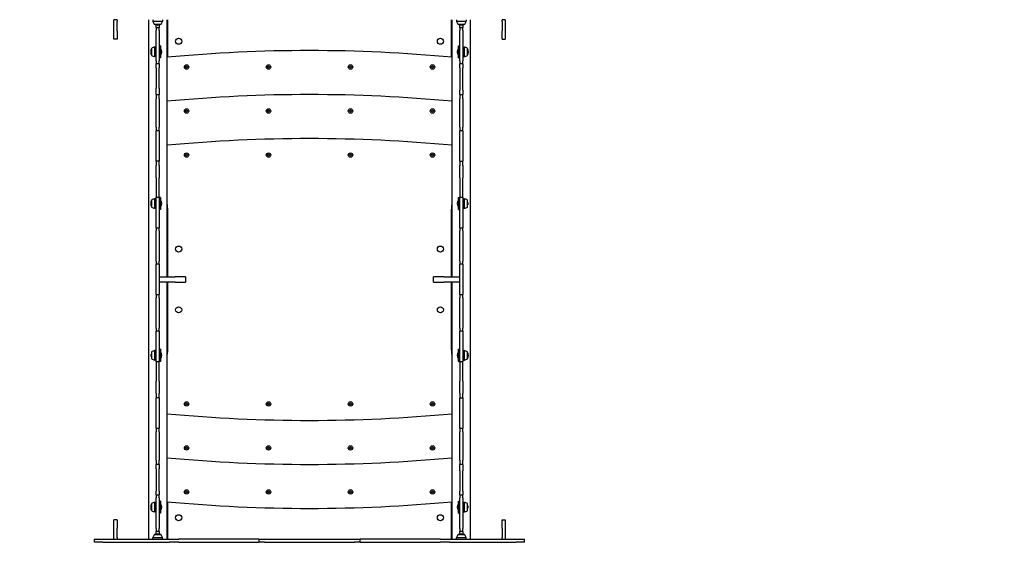
# Model space of a CAD drawing. Units: millimetres. Extents: x 10879 to 26328, y 1472 to 18987.
# Drawn here: x 15356 to 18598, y 10419 to 12141 of the extents above; entities that cross this region are included whole.
import ezdxf

# ---------------------------------------------------------------- set-up
doc = ezdxf.new("R2010")
doc.units = ezdxf.units.MM
doc.header["$LTSCALE"] = 100
doc.layers.add('Widoczne (ISO)', color=7, linetype='Continuous', lineweight=25)
doc.layers.add('Wymiar (ISO)', color=116, linetype='Continuous', lineweight=18)
doc.styles.add('Tekst etykiety (ISO)', font='tahoma.ttf')
doc.dimstyles.new('Domyślne (ISO)', dxfattribs={"dimscale": 100, "dimtxt": 3.5, "dimasz": 2.5, "dimexe": 3.175, "dimexo": 0, "dimgap": 0.762, "dimtad": 1, "dimtoh": 1, "dimdec": 0, "dimrnd": 1e-08, "dimzin": 0, "dimtxsty": 'Tekst etykiety (ISO)', "dimcen": 0.09, "dimdle": 10, "dimclrd": 256, "dimclre": 256, "dimclrt": 256, "dimadec": 0, "dimazin": 0, "dimtfac": 0.714286, "dimtdec": 0, "dimtmove": 0, "dimatfit": 3, "dimfxl": 0, "dimtolj": 1, "dimtzin": 0, "dimlwd": -1, "dimlwe": -1, "dimarcsym": 0})

# ---------------------------------------------------------------- blocks, each defined once
blk = doc.blocks.new('*D4')
at = {"layer": 'Defpoints', "color": 0}
for p in [(17045.3, 17464.9), (11326, 6908.4), (14126, 6908.4)]:
    blk.add_point(p, dxfattribs=at)
at = {"layer": 'Wymiar (ISO)'}
for p, q in [((17045.3, 17464.9), (11008.5, 17464.9)), ((11326, 17214.9), (11326, 7158.4)), ((14126, 6908.4), (11008.5, 6908.4))]:
    blk.add_line(p, q, dxfattribs=at)
for points in [[(11284.4, 17214.9), (11367.7, 17214.9), (11326, 17464.9)], [(11284.4, 7158.4), (11367.7, 7158.4), (11326, 6908.4)]]:
    blk.add_solid(points, dxfattribs=at)
at = {"layer": 'Wymiar (ISO)', "insert": (10885.5, 12186.7), "char_height": 350, "attachment_point": 2, "rotation": 90, "style": 'Tekst etykiety (ISO)'}
blk.add_mtext('\\A1;10556', dxfattribs=at)
blk = doc.blocks.new('*D5')
at = {"layer": 'Defpoints', "color": 0}
for p in [(24769.6, 18547.4), (24769.6, 9370.1), (12326, 9318.9)]:
    blk.add_point(p, dxfattribs=at)
at = {"layer": 'Wymiar (ISO)'}
for p, q in [((12326, 9318.9), (12326, 18864.9)), ((24769.6, 9370.1), (24769.6, 18864.9)), ((12576, 18547.4), (24519.6, 18547.4))]:
    blk.add_line(p, q, dxfattribs=at)
for points in [[(12576, 18589.1), (12576, 18505.8), (12326, 18547.4)], [(24519.6, 18589.1), (24519.6, 18505.8), (24769.6, 18547.4)]]:
    blk.add_solid(points, dxfattribs=at)
at = {"layer": 'Wymiar (ISO)', "insert": (18547.8, 18980.9), "char_height": 350, "attachment_point": 2, "style": 'Tekst etykiety (ISO)'}
blk.add_mtext('\\A1;12444', dxfattribs=at)
blk = doc.blocks.new('*D6')
at = {"layer": 'Defpoints', "color": 0}
for p in [(17575.3, 15751.8), (17815.3, 8339.3), (26010.3, 8339.3)]:
    blk.add_point(p, dxfattribs=at)
at = {"layer": 'Wymiar (ISO)'}
for p, q in [((17575.3, 15751.8), (26327.8, 15751.8)), ((26010.3, 15501.8), (26010.3, 8589.3)), ((17815.3, 8339.3), (26327.8, 8339.3))]:
    blk.add_line(p, q, dxfattribs=at)
for points in [[(25968.7, 15501.8), (26052, 15501.8), (26010.3, 15751.8)], [(25968.7, 8589.3), (26052, 8589.3), (26010.3, 8339.3)]]:
    blk.add_solid(points, dxfattribs=at)
at = {"layer": 'Wymiar (ISO)', "insert": (25576.9, 12045.5), "char_height": 350, "attachment_point": 2, "rotation": 90, "style": 'Tekst etykiety (ISO)'}
blk.add_mtext('\\A1;7412', dxfattribs=at)

msp = doc.modelspace()

# ---------------------------------------------------------------- linework, layer by layer
at = {"layer": 'Widoczne (ISO)'}
for p, q in [((15666.3, 12141.4), (15666.3, 12141.1)), ((15666.3, 12135.9), (15666.3, 12141.1)), ((15676.3, 12141.1), (15666.3, 12141.1)), ((15666.3, 12104.6), (15666.3, 12135.9)), ((15676.3, 12141.1), (15676.3, 12141.4)), ((15676.3, 12141.1), (15676.3, 12135.9)), ((15676.3, 12104.6), (15676.3, 12135.9)), ((15780.2, 12141.4), (15780.2, 10429.4)), ((15794.8, 12141.4), (15794.8, 12136.4)), ((15794.8, 12136.4), (15825.8, 12136.4)), ((15825.8, 12141.4), (15825.8, 12136.4)), ((15840.5, 12141.4), (15840.5, 11294.4)), ((15842.5, 12135.9), (15842.5, 12017.7)), ((16778.2, 12017.7), (16778.2, 12135.9)), ((16780.2, 11294.4), (16780.2, 12141.4)), ((16794.8, 12141.4), (16794.8, 12136.4)), ((16794.8, 12136.4), (16825.8, 12136.4)), ((16825.8, 12141.4), (16825.8, 12136.4)), ((16840.5, 10429.4), (16840.5, 12141.4)), ((16944.3, 12141.4), (16944.3, 12141.1)), ((16944.3, 12135.9), (16944.3, 12141.1)), ((16954.3, 12141.1), (16944.3, 12141.1)), ((16944.3, 12135.9), (16944.3, 12104.6)), ((16954.3, 12141.1), (16954.3, 12141.4)), ((16954.3, 12141.1), (16954.3, 12135.9)), ((16954.3, 12135.9), (16954.3, 12104.6)), ((15666.3, 12076.9), (15666.3, 12104.6)), ((15676.3, 12104.6), (15676.3, 12076.9)), ((15798.8, 12126.4), (15821.8, 12126.4)), ((15805.3, 12115.4), (15805.3, 12123.9)), ((15805.3, 12115.4), (15805.3, 12105.4)), ((15805.3, 12115.4), (15815.3, 12115.4)), ((15805.3, 12005.4), (15805.3, 12105.4)), ((15815.3, 12123.9), (15815.3, 12115.4)), ((15815.3, 12105.4), (15815.3, 12115.4)), ((15815.3, 12105.4), (15815.3, 12005.4)), ((16798.8, 12126.4), (16821.8, 12126.4)), ((16805.3, 12115.4), (16805.3, 12123.9)), ((16805.3, 12115.4), (16805.3, 12105.4)), ((16805.3, 12115.4), (16815.3, 12115.4)), ((16805.3, 12005.4), (16805.3, 12105.4)), ((16815.3, 12123.9), (16815.3, 12115.4)), ((16815.3, 12105.4), (16815.3, 12115.4)), ((16815.3, 12105.4), (16815.3, 12005.4)), ((16944.3, 12076.9), (16944.3, 12104.6)), ((16954.3, 12104.6), (16954.3, 12076.9)), ((15676.3, 12076.9), (15666.3, 12076.9)), ((16944.3, 12076.9), (16954.3, 12076.9)), ((15790.3, 12046.9), (15790.3, 12023.9)), ((15800.3, 12050.9), (15800.3, 12019.9)), ((15805.3, 12050.9), (15800.3, 12050.9)), ((15819.3, 12055.4), (15815.3, 12055.4)), ((15819.3, 12055.4), (15819.3, 12015.4)), ((15819.3, 12045.4), (15820.3, 12045.4)), ((15820.3, 12025.4), (15820.3, 12045.4)), ((16800.3, 12045.4), (16800.3, 12025.4)), ((16801.3, 12045.4), (16800.3, 12045.4)), ((16801.3, 12015.4), (16801.3, 12055.4)), ((16801.3, 12055.4), (16805.3, 12055.4)), ((16815.3, 12050.9), (16820.3, 12050.9)), ((16820.3, 12019.9), (16820.3, 12050.9)), ((16830.3, 12023.9), (16830.3, 12046.9)), ((15805.3, 12019.9), (15800.3, 12019.9)), ((15805.3, 12005.4), (15805.3, 11995.4)), ((15819.3, 12015.4), (15815.3, 12015.4)), ((15815.3, 11995.4), (15815.3, 12005.4)), ((15819.3, 12025.4), (15820.3, 12025.4)), ((16801.3, 12025.4), (16800.3, 12025.4)), ((16801.3, 12015.4), (16805.3, 12015.4)), ((16805.3, 12005.4), (16805.3, 11995.4)), ((16815.3, 12019.9), (16820.3, 12019.9)), ((16815.3, 11995.4), (16815.3, 12005.4)), ((15805.3, 11985.4), (15805.3, 11995.4)), ((15815.3, 11995.4), (15805.3, 11995.4)), ((15805.3, 11982.8), (15805.3, 11985.4)), ((15805.3, 11982.8), (15805.3, 11915.4)), ((15815.3, 11995.4), (15815.3, 11985.4)), ((15815.3, 11985.4), (15815.3, 11982.8)), ((15815.3, 11915.4), (15815.3, 11982.8)), ((15902.8, 11986.8), (15905.3, 11988.3)), ((15902.8, 11983.9), (15902.8, 11986.8)), ((15905.3, 11982.5), (15902.8, 11983.9)), ((15905.3, 11988.3), (15907.8, 11986.8)), ((15907.8, 11983.9), (15905.3, 11982.5)), ((15907.8, 11986.8), (15907.8, 11983.9)), ((16172.8, 11986.8), (16175.3, 11988.3)), ((16172.8, 11983.9), (16172.8, 11986.8)), ((16175.3, 11982.5), (16172.8, 11983.9)), ((16175.3, 11988.3), (16177.8, 11986.8)), ((16177.8, 11983.9), (16175.3, 11982.5)), ((16177.8, 11986.8), (16177.8, 11983.9)), ((16442.8, 11986.8), (16445.3, 11988.3)), ((16442.8, 11983.9), (16442.8, 11986.8)), ((16445.3, 11982.5), (16442.8, 11983.9)), ((16445.3, 11988.3), (16447.8, 11986.8)), ((16447.8, 11983.9), (16445.3, 11982.5)), ((16447.8, 11986.8), (16447.8, 11983.9)), ((16712.8, 11986.8), (16715.3, 11988.3)), ((16712.8, 11983.9), (16712.8, 11986.8)), ((16715.3, 11982.5), (16712.8, 11983.9)), ((16715.3, 11988.3), (16717.8, 11986.8)), ((16717.8, 11983.9), (16715.3, 11982.5)), ((16717.8, 11986.8), (16717.8, 11983.9)), ((16805.3, 11985.4), (16805.3, 11995.4)), ((16815.3, 11995.4), (16805.3, 11995.4)), ((16805.3, 11982.8), (16805.3, 11985.4)), ((16805.3, 11982.8), (16805.3, 11909.1)), ((16815.3, 11995.4), (16815.3, 11985.4)), ((16815.3, 11985.4), (16815.3, 11982.8)), ((16815.3, 11909.1), (16815.3, 11982.8)), ((15805.3, 11895.4), (15805.3, 11915.4)), ((15815.3, 11915.4), (15815.3, 11895.4)), ((16805.3, 11895.4), (16805.3, 11909.1)), ((16815.3, 11909.1), (16815.3, 11895.4)), ((15805.3, 11895.4), (15815.3, 11895.4)), ((15805.3, 11895.4), (15805.3, 11881.1)), ((15805.3, 11786.9), (15805.3, 11881.1)), ((15815.3, 11881.1), (15815.3, 11895.4)), ((15815.3, 11881.1), (15815.3, 11786.9)), ((16805.3, 11895.4), (16805.3, 11881.1)), ((16805.3, 11895.4), (16815.3, 11895.4)), ((16805.3, 11786.9), (16805.3, 11881.1)), ((16815.3, 11881.1), (16815.3, 11895.4)), ((16815.3, 11881.1), (16815.3, 11786.9)), ((15902.8, 11841.8), (15905.3, 11843.3)), ((15902.8, 11838.9), (15902.8, 11841.8)), ((15905.3, 11837.5), (15902.8, 11838.9)), ((15905.3, 11843.3), (15907.8, 11841.8)), ((15907.8, 11838.9), (15905.3, 11837.5)), ((15907.8, 11841.8), (15907.8, 11838.9)), ((16172.8, 11841.8), (16175.3, 11843.3)), ((16172.8, 11838.9), (16172.8, 11841.8)), ((16175.3, 11837.5), (16172.8, 11838.9)), ((16175.3, 11843.3), (16177.8, 11841.8)), ((16177.8, 11838.9), (16175.3, 11837.5)), ((16177.8, 11841.8), (16177.8, 11838.9)), ((16442.8, 11841.8), (16445.3, 11843.3)), ((16442.8, 11838.9), (16442.8, 11841.8)), ((16445.3, 11837.5), (16442.8, 11838.9)), ((16445.3, 11843.3), (16447.8, 11841.8)), ((16447.8, 11838.9), (16445.3, 11837.5)), ((16447.8, 11841.8), (16447.8, 11838.9)), ((16712.8, 11841.8), (16715.3, 11843.3)), ((16712.8, 11838.9), (16712.8, 11841.8)), ((16715.3, 11837.5), (16712.8, 11838.9)), ((16715.3, 11843.3), (16717.8, 11841.8)), ((16717.8, 11838.9), (16715.3, 11837.5)), ((16717.8, 11841.8), (16717.8, 11838.9)), ((15805.3, 11786.9), (15805.3, 11775.4)), ((15805.3, 11766.7), (15805.3, 11775.4)), ((15815.3, 11775.4), (15805.3, 11775.4)), ((15815.3, 11775.4), (15815.3, 11786.9)), ((15815.3, 11775.4), (15815.3, 11766.7)), ((16805.3, 11786.9), (16805.3, 11775.4)), ((16805.3, 11769.6), (16805.3, 11775.4)), ((16815.3, 11775.4), (16805.3, 11775.4)), ((16815.3, 11775.4), (16815.3, 11786.9)), ((16815.3, 11775.4), (16815.3, 11769.6)), ((15805.3, 11696.7), (15805.3, 11766.7)), ((15815.3, 11766.7), (15815.3, 11696.7)), ((16805.3, 11689.6), (16805.3, 11769.6)), ((16815.3, 11769.6), (16815.3, 11689.6)), ((15805.3, 11675.4), (15805.3, 11696.7)), ((15815.3, 11675.4), (15805.3, 11675.4)), ((15805.3, 11675.4), (15805.3, 11661.1)), ((15815.3, 11696.7), (15815.3, 11675.4)), ((15815.3, 11661.1), (15815.3, 11675.4)), ((15902.8, 11696.8), (15905.3, 11698.3)), ((15902.8, 11693.9), (15902.8, 11696.8)), ((15905.3, 11692.5), (15902.8, 11693.9)), ((15905.3, 11698.3), (15907.8, 11696.8)), ((15907.8, 11693.9), (15905.3, 11692.5)), ((15907.8, 11696.8), (15907.8, 11693.9)), ((16172.8, 11696.8), (16175.3, 11698.3)), ((16172.8, 11693.9), (16172.8, 11696.8)), ((16175.3, 11692.5), (16172.8, 11693.9)), ((16175.3, 11698.3), (16177.8, 11696.8)), ((16177.8, 11693.9), (16175.3, 11692.5)), ((16177.8, 11696.8), (16177.8, 11693.9)), ((16442.8, 11696.8), (16445.3, 11698.3)), ((16442.8, 11693.9), (16442.8, 11696.8)), ((16445.3, 11692.5), (16442.8, 11693.9)), ((16445.3, 11698.3), (16447.8, 11696.8)), ((16447.8, 11693.9), (16445.3, 11692.5)), ((16447.8, 11696.8), (16447.8, 11693.9)), ((16712.8, 11696.8), (16715.3, 11698.3)), ((16712.8, 11693.9), (16712.8, 11696.8)), ((16715.3, 11692.5), (16712.8, 11693.9)), ((16715.3, 11698.3), (16717.8, 11696.8)), ((16717.8, 11693.9), (16715.3, 11692.5)), ((16717.8, 11696.8), (16717.8, 11693.9)), ((16805.3, 11675.4), (16805.3, 11689.6)), ((16805.3, 11675.4), (16805.3, 11661.1)), ((16805.3, 11675.4), (16815.3, 11675.4)), ((16815.3, 11689.6), (16815.3, 11675.4)), ((16815.3, 11661.1), (16815.3, 11675.4)), ((15805.3, 11620.3), (15805.3, 11661.1)), ((15815.3, 11661.1), (15815.3, 11620.3)), ((16805.3, 11620.3), (16805.3, 11661.1)), ((16815.3, 11661.1), (16815.3, 11620.3)), ((15805.3, 11620.3), (15805.3, 11564.5)), ((15815.3, 11564.5), (15815.3, 11620.3)), ((16805.3, 11620.3), (16805.3, 11564.5)), ((16815.3, 11564.5), (16815.3, 11620.3)), ((15790.3, 11546.9), (15790.3, 11523.9)), ((15800.3, 11550.9), (15800.3, 11519.9)), ((15805.3, 11550.9), (15800.3, 11550.9)), ((15805.3, 11564.5), (15805.3, 11555.4)), ((15815.3, 11555.4), (15805.3, 11555.4)), ((15805.3, 11540.4), (15805.3, 11555.4)), ((15815.3, 11555.4), (15815.3, 11564.5)), ((15819.3, 11555.4), (15815.3, 11555.4)), ((15815.3, 11555.4), (15815.3, 11540.4)), ((15819.3, 11555.4), (15819.3, 11515.4)), ((15819.3, 11545.4), (15820.3, 11545.4)), ((15820.3, 11525.4), (15820.3, 11545.4)), ((16800.3, 11545.4), (16800.3, 11525.4)), ((16801.3, 11545.4), (16800.3, 11545.4)), ((16801.3, 11515.4), (16801.3, 11555.4)), ((16801.3, 11555.4), (16805.3, 11555.4)), ((16805.3, 11564.5), (16805.3, 11555.4)), ((16805.3, 11545.4), (16805.3, 11555.4)), ((16815.3, 11555.4), (16805.3, 11555.4)), ((16805.3, 11465.4), (16805.3, 11545.4)), ((16815.3, 11555.4), (16815.3, 11564.5)), ((16815.3, 11555.4), (16815.3, 11545.4)), ((16815.3, 11550.9), (16820.3, 11550.9)), ((16815.3, 11545.4), (16815.3, 11465.4)), ((16820.3, 11519.9), (16820.3, 11550.9)), ((16830.3, 11523.9), (16830.3, 11546.9)), ((15805.3, 11519.9), (15800.3, 11519.9)), ((15805.3, 11465.4), (15805.3, 11540.4)), ((15815.3, 11540.4), (15815.3, 11465.4)), ((15819.3, 11515.4), (15815.3, 11515.4)), ((15819.3, 11525.4), (15820.3, 11525.4)), ((16801.3, 11525.4), (16800.3, 11525.4)), ((16801.3, 11515.4), (16805.3, 11515.4)), ((16815.3, 11519.9), (16820.3, 11519.9)), ((16830.3, 11539.4), (16831.3, 11539.4)), ((16830.3, 11531.4), (16831.3, 11531.4)), ((16831.3, 11539.4), (16831.3, 11531.4)), ((15842.5, 11507.5), (15842.5, 11294.4)), ((16778.2, 11294.4), (16778.2, 11507.5)), ((15805.3, 11455.4), (15805.3, 11465.4)), ((15805.3, 11455.4), (15805.3, 11445.4)), ((15805.3, 11455.4), (15815.3, 11455.4)), ((15815.3, 11465.4), (15815.3, 11455.4)), ((15815.3, 11445.4), (15815.3, 11455.4)), ((16805.3, 11455.4), (16805.3, 11465.4)), ((16805.3, 11455.4), (16805.3, 11445.4)), ((16805.3, 11455.4), (16815.3, 11455.4)), ((16815.3, 11465.4), (16815.3, 11455.4)), ((16815.3, 11445.4), (16815.3, 11455.4)), ((15805.3, 11345.4), (15805.3, 11445.4)), ((15815.3, 11445.4), (15815.3, 11345.4)), ((16805.3, 11345.4), (16805.3, 11445.4)), ((16815.3, 11445.4), (16815.3, 11345.4)), ((15805.3, 11345.4), (15805.3, 11335.4)), ((15805.3, 11325.4), (15805.3, 11335.4)), ((15815.3, 11335.4), (15805.3, 11335.4)), ((15805.3, 11245.4), (15805.3, 11325.4)), ((15815.3, 11335.4), (15815.3, 11345.4)), ((15815.3, 11335.4), (15815.3, 11325.4)), ((15815.3, 11325.4), (15815.3, 11245.4)), ((16805.3, 11345.4), (16805.3, 11335.4)), ((16805.3, 11325.4), (16805.3, 11335.4)), ((16815.3, 11335.4), (16805.3, 11335.4)), ((16805.3, 11245.4), (16805.3, 11325.4)), ((16815.3, 11335.4), (16815.3, 11345.4)), ((16815.3, 11335.4), (16815.3, 11325.4)), ((16815.3, 11325.4), (16815.3, 11245.4)), ((15815.3, 11294.4), (15831.1, 11294.4)), ((15831.1, 11294.4), (15858.1, 11294.4)), ((15858.1, 11294.4), (15867.8, 11294.4)), ((15901.8, 11294.4), (15867.8, 11294.4)), ((15901.8, 11294.4), (15901.8, 11276.4)), ((16752.8, 11294.4), (16718.9, 11294.4)), ((16718.9, 11276.4), (16718.9, 11294.4)), ((16752.8, 11294.4), (16762.5, 11294.4)), ((16762.5, 11294.4), (16789.6, 11294.4)), ((16789.6, 11294.4), (16805.3, 11294.4)), ((15831.1, 11276.4), (15815.3, 11276.4)), ((15858.1, 11276.4), (15831.1, 11276.4)), ((15840.5, 11276.4), (15840.5, 10429.4)), ((15842.5, 11276.4), (15842.5, 11063.3)), ((15867.8, 11276.4), (15858.1, 11276.4)), ((15867.8, 11276.4), (15901.8, 11276.4)), ((16718.9, 11276.4), (16752.8, 11276.4)), ((16762.5, 11276.4), (16752.8, 11276.4)), ((16789.6, 11276.4), (16762.5, 11276.4)), ((16778.2, 11063.3), (16778.2, 11276.4)), ((16780.2, 10429.4), (16780.2, 11276.4)), ((16805.3, 11276.4), (16789.6, 11276.4)), ((15805.3, 11235.4), (15805.3, 11245.4)), ((15805.3, 11235.4), (15805.3, 11225.4)), ((15805.3, 11235.4), (15815.3, 11235.4)), ((15805.3, 11125.4), (15805.3, 11225.4)), ((15815.3, 11245.4), (15815.3, 11235.4)), ((15815.3, 11225.4), (15815.3, 11235.4)), ((15815.3, 11225.4), (15815.3, 11125.4)), ((16805.3, 11235.4), (16805.3, 11245.4)), ((16805.3, 11235.4), (16805.3, 11225.4)), ((16805.3, 11235.4), (16815.3, 11235.4)), ((16805.3, 11125.4), (16805.3, 11225.4)), ((16815.3, 11245.4), (16815.3, 11235.4)), ((16815.3, 11225.4), (16815.3, 11235.4)), ((16815.3, 11225.4), (16815.3, 11125.4)), ((15805.3, 11125.4), (15805.3, 11115.4)), ((15815.3, 11115.4), (15815.3, 11125.4)), ((16805.3, 11125.4), (16805.3, 11115.4)), ((16815.3, 11115.4), (16815.3, 11125.4)), ((15805.3, 11105.4), (15805.3, 11115.4)), ((15815.3, 11115.4), (15805.3, 11115.4)), ((15805.3, 11025.4), (15805.3, 11105.4)), ((15815.3, 11115.4), (15815.3, 11105.4)), ((15815.3, 11105.4), (15815.3, 11025.4)), ((16805.3, 11105.4), (16805.3, 11115.4)), ((16815.3, 11115.4), (16805.3, 11115.4)), ((16805.3, 11030.4), (16805.3, 11105.4)), ((16815.3, 11115.4), (16815.3, 11105.4)), ((16815.3, 11105.4), (16815.3, 11030.4)), ((15789.3, 11031.4), (15789.3, 11039.4)), ((15790.3, 11039.4), (15789.3, 11039.4)), ((15790.3, 11031.4), (15789.3, 11031.4)), ((15790.3, 11046.9), (15790.3, 11023.9)), ((15800.3, 11050.9), (15800.3, 11019.9)), ((15805.3, 11050.9), (15800.3, 11050.9)), ((15805.3, 11015.4), (15805.3, 11025.4)), ((15819.3, 11055.4), (15815.3, 11055.4)), ((15815.3, 11025.4), (15815.3, 11015.4)), ((15819.3, 11055.4), (15819.3, 11015.4)), ((15819.3, 11045.4), (15820.3, 11045.4)), ((15819.3, 11025.4), (15820.3, 11025.4)), ((15820.3, 11025.4), (15820.3, 11045.4)), ((16800.3, 11045.4), (16800.3, 11025.4)), ((16801.3, 11045.4), (16800.3, 11045.4)), ((16801.3, 11025.4), (16800.3, 11025.4)), ((16801.3, 11015.4), (16801.3, 11055.4)), ((16801.3, 11055.4), (16805.3, 11055.4)), ((16805.3, 11015.4), (16805.3, 11030.4)), ((16815.3, 11050.9), (16820.3, 11050.9)), ((16815.3, 11030.4), (16815.3, 11015.4)), ((16820.3, 11019.9), (16820.3, 11050.9)), ((16830.3, 11023.9), (16830.3, 11046.9)), ((15805.3, 11019.9), (15800.3, 11019.9)), ((15805.3, 11015.4), (15805.3, 11006.2)), ((15805.3, 11015.4), (15815.3, 11015.4)), ((15805.3, 11006.2), (15805.3, 10950.4)), ((15819.3, 11015.4), (15815.3, 11015.4)), ((15815.3, 11006.2), (15815.3, 11015.4)), ((15815.3, 10950.4), (15815.3, 11006.2)), ((16801.3, 11015.4), (16805.3, 11015.4)), ((16805.3, 11015.4), (16815.3, 11015.4)), ((16805.3, 11015.4), (16805.3, 11006.2)), ((16805.3, 11006.2), (16805.3, 10950.4)), ((16815.3, 11019.9), (16820.3, 11019.9)), ((16815.3, 11006.2), (16815.3, 11015.4)), ((16815.3, 10950.4), (16815.3, 11006.2)), ((15805.3, 10909.6), (15805.3, 10950.4)), ((15815.3, 10950.4), (15815.3, 10909.6)), ((16805.3, 10909.6), (16805.3, 10950.4)), ((16815.3, 10950.4), (16815.3, 10909.6)), ((15805.3, 10909.6), (15805.3, 10895.4)), ((15805.3, 10881.1), (15805.3, 10895.4)), ((15815.3, 10895.4), (15805.3, 10895.4)), ((15815.3, 10895.4), (15815.3, 10909.6)), ((15815.3, 10895.4), (15815.3, 10881.1)), ((16805.3, 10909.6), (16805.3, 10895.4)), ((16805.3, 10874), (16805.3, 10895.4)), ((16805.3, 10895.4), (16815.3, 10895.4)), ((16815.3, 10895.4), (16815.3, 10909.6)), ((16815.3, 10895.4), (16815.3, 10874)), ((15805.3, 10801.1), (15805.3, 10881.1)), ((15815.3, 10881.1), (15815.3, 10801.1)), ((15902.8, 10876.8), (15905.3, 10878.3)), ((15902.8, 10873.9), (15902.8, 10876.8)), ((15905.3, 10872.5), (15902.8, 10873.9)), ((15905.3, 10878.3), (15907.8, 10876.8)), ((15907.8, 10873.9), (15905.3, 10872.5)), ((15907.8, 10876.8), (15907.8, 10873.9)), ((16172.8, 10876.8), (16175.3, 10878.3)), ((16172.8, 10873.9), (16172.8, 10876.8)), ((16175.3, 10872.5), (16172.8, 10873.9)), ((16175.3, 10878.3), (16177.8, 10876.8)), ((16177.8, 10873.9), (16175.3, 10872.5)), ((16177.8, 10876.8), (16177.8, 10873.9)), ((16442.8, 10876.8), (16445.3, 10878.3)), ((16442.8, 10873.9), (16442.8, 10876.8)), ((16445.3, 10872.5), (16442.8, 10873.9)), ((16445.3, 10878.3), (16447.8, 10876.8)), ((16447.8, 10873.9), (16445.3, 10872.5)), ((16447.8, 10876.8), (16447.8, 10873.9)), ((16712.8, 10876.8), (16715.3, 10878.3)), ((16712.8, 10873.9), (16712.8, 10876.8)), ((16715.3, 10872.5), (16712.8, 10873.9)), ((16715.3, 10878.3), (16717.8, 10876.8)), ((16717.8, 10873.9), (16715.3, 10872.5)), ((16717.8, 10876.8), (16717.8, 10873.9)), ((16805.3, 10804), (16805.3, 10874)), ((16815.3, 10874), (16815.3, 10804)), ((15805.3, 10795.4), (15805.3, 10801.1)), ((15815.3, 10801.1), (15815.3, 10795.4)), ((16805.3, 10795.4), (16805.3, 10804)), ((16815.3, 10804), (16815.3, 10795.4)), ((15805.3, 10795.4), (15805.3, 10783.8)), ((15805.3, 10795.4), (15815.3, 10795.4)), ((15805.3, 10689.6), (15805.3, 10783.8)), ((15815.3, 10783.8), (15815.3, 10795.4)), ((15815.3, 10783.8), (15815.3, 10689.6)), ((16805.3, 10795.4), (16815.3, 10795.4)), ((16805.3, 10795.4), (16805.3, 10783.8)), ((16805.3, 10689.6), (16805.3, 10783.8)), ((16815.3, 10783.8), (16815.3, 10795.4)), ((16815.3, 10783.8), (16815.3, 10689.6)), ((15902.8, 10731.8), (15905.3, 10733.3)), ((15905.3, 10733.3), (15907.8, 10731.8)), ((16172.8, 10731.8), (16175.3, 10733.3)), ((16175.3, 10733.3), (16177.8, 10731.8)), ((16442.8, 10731.8), (16445.3, 10733.3)), ((16445.3, 10733.3), (16447.8, 10731.8)), ((16712.8, 10731.8), (16715.3, 10733.3)), ((16715.3, 10733.3), (16717.8, 10731.8)), ((15902.8, 10728.9), (15902.8, 10731.8)), ((15905.3, 10727.5), (15902.8, 10728.9)), ((15907.8, 10728.9), (15905.3, 10727.5)), ((15907.8, 10731.8), (15907.8, 10728.9)), ((16172.8, 10728.9), (16172.8, 10731.8)), ((16175.3, 10727.5), (16172.8, 10728.9)), ((16177.8, 10728.9), (16175.3, 10727.5)), ((16177.8, 10731.8), (16177.8, 10728.9)), ((16442.8, 10728.9), (16442.8, 10731.8)), ((16445.3, 10727.5), (16442.8, 10728.9)), ((16447.8, 10728.9), (16445.3, 10727.5)), ((16447.8, 10731.8), (16447.8, 10728.9)), ((16712.8, 10728.9), (16712.8, 10731.8)), ((16715.3, 10727.5), (16712.8, 10728.9)), ((16717.8, 10728.9), (16715.3, 10727.5)), ((16717.8, 10731.8), (16717.8, 10728.9)), ((15805.3, 10689.6), (15805.3, 10675.4)), ((15805.3, 10661.7), (15805.3, 10675.4)), ((15815.3, 10675.4), (15805.3, 10675.4)), ((15815.3, 10675.4), (15815.3, 10689.6)), ((15815.3, 10675.4), (15815.3, 10661.7)), ((16805.3, 10689.6), (16805.3, 10675.4)), ((16805.3, 10655.3), (16805.3, 10675.4)), ((16815.3, 10675.4), (16805.3, 10675.4)), ((16815.3, 10675.4), (16815.3, 10689.6)), ((16815.3, 10675.4), (16815.3, 10655.3)), ((15805.3, 10661.7), (15805.3, 10587.9)), ((15815.3, 10587.9), (15815.3, 10661.7)), ((16805.3, 10655.3), (16805.3, 10587.9)), ((16815.3, 10587.9), (16815.3, 10655.3)), ((15805.3, 10585.4), (15805.3, 10587.9)), ((15805.3, 10575.4), (15805.3, 10585.4)), ((15805.3, 10575.4), (15805.3, 10565.4)), ((15805.3, 10575.4), (15815.3, 10575.4)), ((15815.3, 10587.9), (15815.3, 10585.4)), ((15815.3, 10585.4), (15815.3, 10575.4)), ((15815.3, 10565.4), (15815.3, 10575.4)), ((15902.8, 10586.8), (15905.3, 10588.3)), ((15902.8, 10583.9), (15902.8, 10586.8)), ((15905.3, 10582.5), (15902.8, 10583.9)), ((15905.3, 10588.3), (15907.8, 10586.8)), ((15907.8, 10583.9), (15905.3, 10582.5)), ((15907.8, 10586.8), (15907.8, 10583.9)), ((16172.8, 10586.8), (16175.3, 10588.3)), ((16172.8, 10583.9), (16172.8, 10586.8)), ((16175.3, 10582.5), (16172.8, 10583.9)), ((16175.3, 10588.3), (16177.8, 10586.8)), ((16177.8, 10583.9), (16175.3, 10582.5)), ((16177.8, 10586.8), (16177.8, 10583.9)), ((16442.8, 10586.8), (16445.3, 10588.3)), ((16442.8, 10583.9), (16442.8, 10586.8)), ((16445.3, 10582.5), (16442.8, 10583.9)), ((16445.3, 10588.3), (16447.8, 10586.8)), ((16447.8, 10583.9), (16445.3, 10582.5)), ((16447.8, 10586.8), (16447.8, 10583.9)), ((16712.8, 10586.8), (16715.3, 10588.3)), ((16712.8, 10583.9), (16712.8, 10586.8)), ((16715.3, 10582.5), (16712.8, 10583.9)), ((16715.3, 10588.3), (16717.8, 10586.8)), ((16717.8, 10583.9), (16715.3, 10582.5)), ((16717.8, 10586.8), (16717.8, 10583.9)), ((16805.3, 10585.4), (16805.3, 10587.9)), ((16805.3, 10575.4), (16805.3, 10585.4)), ((16805.3, 10575.4), (16805.3, 10565.4)), ((16805.3, 10575.4), (16815.3, 10575.4)), ((16815.3, 10587.9), (16815.3, 10585.4)), ((16815.3, 10585.4), (16815.3, 10575.4)), ((16815.3, 10565.4), (16815.3, 10575.4)), ((15790.3, 10546.9), (15790.3, 10523.9)), ((15800.3, 10550.9), (15800.3, 10519.9)), ((15805.3, 10550.9), (15800.3, 10550.9)), ((15805.3, 10465.4), (15805.3, 10565.4)), ((15815.3, 10565.4), (15815.3, 10465.4)), ((15819.3, 10555.4), (15815.3, 10555.4)), ((15819.3, 10555.4), (15819.3, 10515.4)), ((15819.3, 10545.4), (15820.3, 10545.4)), ((15820.3, 10525.4), (15820.3, 10545.4)), ((15842.5, 10553), (15842.5, 10434.8)), ((16778.2, 10434.8), (16778.2, 10553)), ((16800.3, 10545.4), (16800.3, 10525.4)), ((16801.3, 10545.4), (16800.3, 10545.4)), ((16801.3, 10515.4), (16801.3, 10555.4)), ((16801.3, 10555.4), (16805.3, 10555.4)), ((16805.3, 10465.4), (16805.3, 10565.4)), ((16815.3, 10565.4), (16815.3, 10465.4)), ((16815.3, 10550.9), (16820.3, 10550.9)), ((16820.3, 10519.9), (16820.3, 10550.9)), ((16830.3, 10523.9), (16830.3, 10546.9)), ((16830.3, 10539.4), (16831.3, 10539.4)), ((16831.3, 10539.4), (16831.3, 10531.4)), ((15805.3, 10519.9), (15800.3, 10519.9)), ((15819.3, 10515.4), (15815.3, 10515.4)), ((15819.3, 10525.4), (15820.3, 10525.4)), ((16801.3, 10525.4), (16800.3, 10525.4)), ((16801.3, 10515.4), (16805.3, 10515.4)), ((16815.3, 10519.9), (16820.3, 10519.9)), ((16830.3, 10531.4), (16831.3, 10531.4)), ((15666.3, 10466.2), (15666.3, 10493.9)), ((15676.3, 10493.9), (15666.3, 10493.9)), ((15676.3, 10493.9), (15676.3, 10466.2)), ((16944.3, 10466.2), (16944.3, 10493.9)), ((16944.3, 10493.9), (16954.3, 10493.9)), ((16954.3, 10493.9), (16954.3, 10466.2)), ((15666.3, 10434.8), (15666.3, 10466.2)), ((15676.3, 10434.8), (15676.3, 10466.2)), ((15821.8, 10444.4), (15798.8, 10444.4)), ((15805.3, 10465.4), (15805.3, 10455.4)), ((15805.3, 10446.8), (15805.3, 10455.4)), ((15815.3, 10455.4), (15805.3, 10455.4)), ((15815.3, 10455.4), (15815.3, 10465.4)), ((15815.3, 10455.4), (15815.3, 10446.8)), ((16821.8, 10444.4), (16798.8, 10444.4)), ((16805.3, 10465.4), (16805.3, 10455.4)), ((16805.3, 10446.8), (16805.3, 10455.4)), ((16815.3, 10455.4), (16805.3, 10455.4)), ((16815.3, 10455.4), (16815.3, 10465.4)), ((16815.3, 10455.4), (16815.3, 10446.8)), ((16944.3, 10466.2), (16944.3, 10434.8)), ((16954.3, 10466.2), (16954.3, 10434.8)), ((15601.8, 10429.4), (15629.5, 10429.4)), ((15601.8, 10419.4), (15601.8, 10429.4)), ((15629.5, 10419.4), (15601.8, 10419.4)), ((15629.5, 10429.4), (15848.1, 10429.4)), ((15629.5, 10419.4), (15848.1, 10419.4)), ((15666.3, 10429.6), (15666.3, 10434.8)), ((15666.3, 10429.6), (15666.3, 10429.4)), ((15666.3, 10429.6), (15676.3, 10429.6)), ((15676.3, 10434.8), (15676.3, 10429.6)), ((15676.3, 10429.4), (15676.3, 10429.6)), ((15825.8, 10434.4), (15794.8, 10434.4)), ((15794.8, 10429.4), (15794.8, 10434.4)), ((15825.8, 10429.4), (15825.8, 10434.4)), ((15848.1, 10429.4), (15871.9, 10429.4)), ((15871.9, 10419.4), (15848.1, 10419.4)), ((15871.9, 10429.4), (15879.9, 10429.4)), ((15879.9, 10419.4), (15871.9, 10419.4)), ((15891.6, 10429.4), (15879.9, 10429.4)), ((15879.9, 10419.4), (15891.6, 10419.4)), ((16137.3, 10429.4), (15891.6, 10429.4)), ((15891.6, 10419.4), (16137.3, 10419.4)), ((16143.4, 10429.4), (16137.3, 10429.4)), ((16137.3, 10419.4), (16143.4, 10419.4)), ((16143.4, 10429.4), (16162.1, 10429.4)), ((16143.4, 10429.4), (16143.4, 10419.4)), ((16162.1, 10419.4), (16143.4, 10419.4)), ((16162.1, 10429.4), (16458.6, 10429.4)), ((16162.1, 10419.4), (16458.6, 10419.4)), ((16458.6, 10429.4), (16477.3, 10429.4)), ((16477.3, 10419.4), (16458.6, 10419.4)), ((16483.3, 10429.4), (16477.3, 10429.4)), ((16477.3, 10419.4), (16477.3, 10429.4)), ((16477.3, 10419.4), (16483.3, 10419.4)), ((16729, 10429.4), (16483.3, 10429.4)), ((16483.3, 10419.4), (16729, 10419.4)), ((16740.8, 10429.4), (16729, 10429.4)), ((16729, 10419.4), (16740.8, 10419.4)), ((16740.8, 10429.4), (16748.8, 10429.4)), ((16748.8, 10419.4), (16740.8, 10419.4)), ((16748.8, 10429.4), (16772.5, 10429.4)), ((16772.5, 10419.4), (16748.8, 10419.4)), ((16772.5, 10429.4), (16991.1, 10429.4)), ((16772.5, 10419.4), (16991.1, 10419.4)), ((16825.8, 10434.4), (16794.8, 10434.4)), ((16794.8, 10429.4), (16794.8, 10434.4)), ((16825.8, 10429.4), (16825.8, 10434.4)), ((16944.3, 10429.6), (16944.3, 10434.8)), ((16944.3, 10429.6), (16954.3, 10429.6)), ((16944.3, 10429.6), (16944.3, 10429.4)), ((16954.3, 10434.8), (16954.3, 10429.6)), ((16954.3, 10429.4), (16954.3, 10429.6)), ((16991.1, 10429.4), (17018.8, 10429.4)), ((17018.8, 10419.4), (16991.1, 10419.4)), ((17018.8, 10419.4), (17018.8, 10429.4))]:
    msp.add_line(p, q, dxfattribs=at)
for centre, radius in [((15879.3, 12070.4), 10), ((16741.3, 12070.4), 10), ((15905.3, 11985.4), 7.25), ((16175.3, 11985.4), 7.25), ((16445.3, 11985.4), 7.25), ((16715.3, 11985.4), 7.25), ((15905.3, 11840.4), 7.25), ((16175.3, 11840.4), 7.25), ((16445.3, 11840.4), 7.25), ((16715.3, 11840.4), 7.25), ((15905.3, 11695.4), 7.25), ((16175.3, 11695.4), 7.25), ((16445.3, 11695.4), 7.25), ((16715.3, 11695.4), 7.25), ((15879.3, 11385.4), 10), ((16741.3, 11385.4), 10), ((15879.3, 11185.4), 10), ((16741.3, 11185.4), 10), ((15905.3, 10875.4), 7.25), ((16175.3, 10875.4), 7.25), ((16445.3, 10875.4), 7.25), ((16715.3, 10875.4), 7.25), ((15905.3, 10730.4), 7.25), ((16175.3, 10730.4), 7.25), ((16445.3, 10730.4), 7.25), ((16715.3, 10730.4), 7.25), ((15905.3, 10585.4), 7.25), ((16175.3, 10585.4), 7.25), ((16445.3, 10585.4), 7.25), ((16715.3, 10585.4), 7.25), ((15879.3, 10500.4), 10), ((16741.3, 10500.4), 10)]:
    msp.add_circle(centre, radius, dxfattribs=at)
for centre, radius, start, end in [((15816.3, 12139.2), 21.7, 187.4231, 216.1797), ((15804.3, 12139.2), 21.7, 323.8203, 352.5769), ((15867.5, 12135.9), 25, 167.4196, 180), ((16753.2, 12135.9), 25, 0, 12.5804), ((16816.3, 12139.2), 21.7, 187.4231, 216.1797), ((16804.3, 12139.2), 21.7, 323.8203, 352.5769), ((15799.8, 12127), 1, 216.4997, 242.2377), ((15810.3, 12146.9), 23.5, 242.2377, 297.7623), ((15820.8, 12127), 1, 297.7623, 323.5003), ((16799.8, 12127), 1, 216.4997, 242.2377), ((16810.3, 12146.9), 23.5, 242.2377, 297.7623), ((16820.8, 12127), 1, 297.7623, 323.5003), ((15810.9, 12035.4), 23.5, 152.2377, 207.7623), ((15790.9, 12045.9), 1, 126.4997, 152.2377), ((15803.1, 12029.4), 21.7, 97.4231, 126.1797), ((15809.8, 12035.4), 14.5, 316.3972, 43.6028), ((16310.3, 7039.6), 5000, 84.608, 95.392), ((16810.8, 12035.4), 14.5, 136.3972, 223.6028), ((16817.5, 12029.4), 21.7, 53.8203, 82.5769), ((16829.7, 12045.9), 1, 27.7623, 53.5003), ((16809.8, 12035.4), 23.5, 332.2377, 27.7623), ((15790.9, 12024.9), 1, 207.7623, 233.5003), ((15803.1, 12041.4), 21.7, 233.8203, 262.5769), ((16817.5, 12041.4), 21.7, 277.4231, 306.1797), ((16829.7, 12024.9), 1, 306.4997, 332.2377), ((16310.3, 6894.6), 5000, 84.608, 95.392), ((16310.3, 6749.6), 5000, 84.608, 95.392), ((15810.9, 11535.4), 23.5, 152.2377, 207.7623), ((15790.9, 11545.9), 1, 126.4997, 152.2377), ((15803.1, 11529.4), 21.7, 97.4231, 126.1797), ((15809.8, 11535.4), 14.5, 316.3972, 43.6028), ((16810.8, 11535.4), 14.5, 136.3972, 223.6028), ((16817.5, 11529.4), 21.7, 53.8203, 82.5769), ((15790.9, 11524.9), 1, 207.7623, 233.5003), ((15803.1, 11541.4), 21.7, 233.8203, 262.5769), ((16817.5, 11541.4), 21.7, 277.4231, 306.1797), ((15803.1, 11029.4), 21.7, 97.4231, 126.1797), ((15809.8, 11035.4), 14.5, 316.3972, 43.6028), ((16810.8, 11035.4), 14.5, 136.3972, 223.6028), ((16817.5, 11029.4), 21.7, 53.8203, 82.5769), ((16829.7, 11045.9), 1, 27.7623, 53.5003), ((16809.8, 11035.4), 23.5, 332.2377, 27.7623), ((15803.1, 11041.4), 21.7, 233.8203, 262.5769), ((16817.5, 11041.4), 21.7, 277.4231, 306.1797), ((16829.7, 11024.9), 1, 306.4997, 332.2377), ((16310.3, 15821.1), 5000, 264.608, 275.392), ((16310.3, 15676.1), 5000, 264.608, 275.392), ((15810.9, 10535.4), 23.5, 152.2377, 207.7623), ((15790.9, 10545.9), 1, 126.4997, 152.2377), ((15803.1, 10529.4), 21.7, 97.4231, 126.1797), ((15809.8, 10535.4), 14.5, 316.3972, 43.6028), ((16310.3, 15531.1), 5000, 264.608, 275.392), ((16810.8, 10535.4), 14.5, 136.3972, 223.6028), ((16817.5, 10529.4), 21.7, 53.8203, 82.5769), ((15790.9, 10524.9), 1, 207.7623, 233.5003), ((15803.1, 10541.4), 21.7, 233.8203, 262.5769), ((16817.5, 10541.4), 21.7, 277.4231, 306.1797), ((15816.3, 10431.6), 21.7, 143.8203, 172.5769), ((15799.8, 10443.8), 1, 117.7623, 143.5003), ((15810.3, 10423.8), 23.5, 62.2377, 117.7623), ((15820.8, 10443.8), 1, 36.4997, 62.2377), ((15804.3, 10431.6), 21.7, 7.4231, 36.1797), ((16816.3, 10431.6), 21.7, 143.8203, 172.5769), ((16799.8, 10443.8), 1, 117.7623, 143.5003), ((16810.3, 10423.8), 23.5, 62.2377, 117.7623), ((16820.8, 10443.8), 1, 36.4997, 62.2377), ((16804.3, 10431.6), 21.7, 7.4231, 36.1797), ((15867.5, 10434.8), 25, 180, 192.5804), ((16753.2, 10434.8), 25, 347.4196, 0)]:
    msp.add_arc(centre, radius, start, end, dxfattribs=at)
msp.add_open_spline([(15840.5, 11536), (15840.5, 11536), (15840.7, 11534.8), (15841, 11532.8), (15841.4, 11529.4), (15841.8, 11526.3), (15842.1, 11521.6), (15842.4, 11515.5), (15842.5, 11510.3), (15842.5, 11507.5)], degree=3, knots=[-2.648113, -2.648113, -2.648113, -2.648113, -2.631585, -2.315795, -2.105268, -1.684215, -1.473688, -0.842107, 0, 0, 0, 0], dxfattribs=at)
for points in [[(16778.2, 11507.5), (16778.2, 11516.5), (16778.6, 11526.5), (16780.2, 11536)], [(15842.5, 11063.3), (15842.5, 11054.3), (15842.1, 11044.3), (15840.5, 11034.7)], [(16780.2, 11034.7), (16778.6, 11044.3), (16778.2, 11054.3), (16778.2, 11063.3)]]:
    msp.add_open_spline(points, degree=3, dxfattribs=at)

# ---------------------------------------------------------------- dimensions: what is measured, and where the dimension line sits
at = {"layer": 'Wymiar (ISO)'}
for base, p1, p2, angle, picture, middle in [((24769.6, 18547.4), (12326, 9318.9), (24769.6, 9370.1), 180, '*D5', (18547.8, 18547.4)), ((11326.0393, 6908.4418), (17045.3393, 17464.8651), (14126.0393, 6908.4418), 90, '*D4', (11326.0393, 12186.6534)), ((26010.3393, 8339.2727), (17575.3393, 15751.7588), (17815.3393, 8339.2727), 90, '*D6', (26010.3393, 12045.5157))]:
    dim = msp.add_linear_dim(base=base, p1=p1, p2=p2, angle=angle, dimstyle='Domyślne (ISO)', override={"dimtoh": 0, "dimdec": 0, "dimtp": 0, "dimtm": 0, "dimtdec": 0, "dimtofl": 0, "dimatfit": 1}, dxfattribs=at)
    dim.commit()
    dim.dimension.update_dxf_attribs({"geometry": picture, "text_midpoint": middle, "dimtype": 160})

doc.saveas('drawing.dxf')
